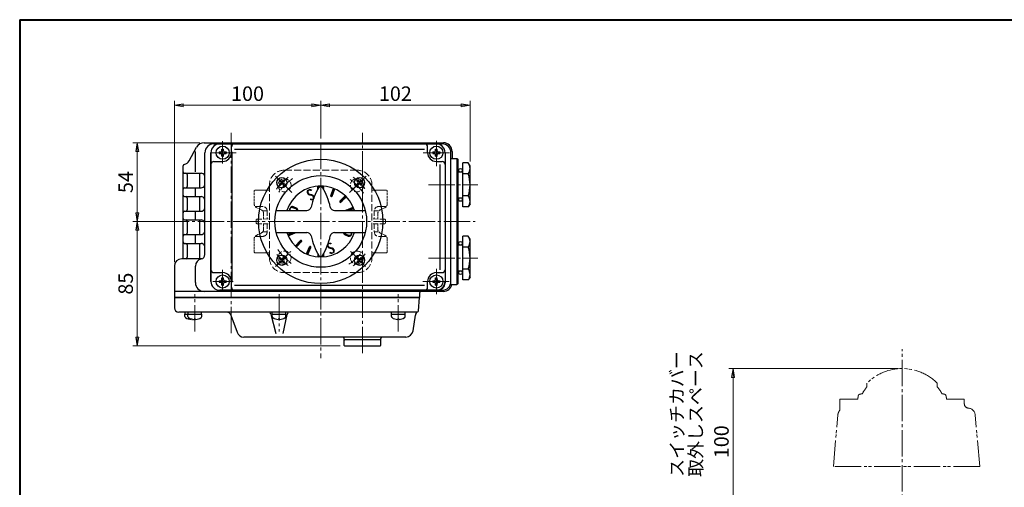
# Model space of a CAD drawing. Extents: x 0 to 1140, y 0 to 811.
# Drawn here: x 0 to 673, y 492 to 811 of the extents above; entities that cross this region are included whole.
import ezdxf
from ezdxf.enums import TextEntityAlignment as Align

# ---------------------------------------------------------------- set-up
doc = ezdxf.new("R2010")
doc.units = 0
doc.header["$LTSCALE"] = 2
doc.header["$MEASUREMENT"] = 0
for name, pattern in [('CENTER', [12, 9, -1, 1, -1]), ('HIDDEN', [3.2, 2.4, -0.8]), ('PHANTOM', [13.5, 9, -1, 1, -0.5, 1, -1])]:
    doc.linetypes.add(name, pattern=pattern)
doc.layers.get('0').update_dxf_attribs({"linetype": 'CONTINUOUS'})
doc.layers.add('1', color=2, linetype='CONTINUOUS')
doc.layers.add('2', color=3, linetype='CONTINUOUS')
for name, color, linetype, lineweight in [('FLAME', 3, 'CONTINUOUS', 40), ('scale', 6, 'CONTINUOUS', 13), ('TEXT', 7, 'CONTINUOUS', 18), ('本体', 4, 'CONTINUOUS', 30)]:
    doc.layers.add(name, color=color, linetype=linetype, lineweight=lineweight)
doc.styles.get("Standard").update_dxf_attribs({"font": 'simplex.shx', "bigfont": 'BIGFONT.shx'})
doc.dimstyles.get("Standard").update_dxf_attribs({"dimscale": 3, "dimtxt": 3.3, "dimasz": 2, "dimexe": 1, "dimexo": 1, "dimgap": 1, "dimtad": 1, "dimdsep": 46, "dimtxsty": 'STANDARD', "dimblk": 'CLOSED', "dimcen": 0.09, "dimclrd": 256, "dimclre": 256, "dimclrt": 2, "dimadec": 0, "dimazin": 2, "dimtfac": 1, "dimtmove": 0, "dimatfit": 3, "dimldrblk": 'CLOSED', "dimfxl": 1, "dimtolj": 1, "dimtzin": 0, "dimlwd": -1, "dimlwe": -1, "dimarcsym": 0})

# ---------------------------------------------------------------- blocks, each defined once
blk = doc.blocks.new('_Closed')
at = {"color": 0, "linetype": 'ByBlock', "lineweight": -2}
for p, q in [((-1, 0.17), (0, 0)), ((-1, 0.17), (-1, -0.17)), ((0, 0), (-1, -0.17)), ((0, 0), (-1, 0))]:
    blk.add_line(p, q, dxfattribs=at)
blk = doc.blocks.new('*D32')
at = {"layer": 'scale'}
for p, q in [((599.91, 573), (484.41, 573)), ((487.41, 567), (487.41, 479)), ((599.91, 473), (484.41, 473))]:
    blk.add_line(p, q, dxfattribs=at)
at = {"layer": 'scale', "xscale": 6, "yscale": 6, "zscale": 6}
for p, rotation in [((487.41, 573), 90), ((487.41, 473), 270)]:
    blk.add_blockref('_Closed', p, dxfattribs=dict(at, rotation=rotation))
at = {"layer": 'scale', "color": 2, "insert": (479.46, 523), "char_height": 9.9, "attachment_point": 5, "rotation": 90}
blk.add_mtext('\\A1;100', dxfattribs=at)
blk = doc.blocks.new('*D39')
at = {"layer": 'scale'}
for p, q in [((205.68, 730.38), (205.68, 755.98)), ((307.68, 714.58), (307.68, 755.98)), ((301.68, 752.98), (211.68, 752.98))]:
    blk.add_line(p, q, dxfattribs=at)
at = {"layer": 'scale', "xscale": 6, "yscale": 6, "zscale": 6, "rotation": 180}
blk.add_blockref('_Closed', (205.68, 752.98), dxfattribs=at)
at = {"layer": 'scale', "xscale": 6, "yscale": 6, "zscale": 6}
blk.add_blockref('_Closed', (307.68, 752.98), dxfattribs=at)
at = {"layer": 'scale', "color": 2, "insert": (256.68, 760.93), "char_height": 9.9, "attachment_point": 5}
blk.add_mtext('\\A1;102', dxfattribs=at)
blk = doc.blocks.new('*D40')
at = {"layer": 'scale'}
for p, q in [((105.68, 646.08), (105.68, 755.98)), ((205.68, 730.38), (205.68, 755.98)), ((199.68, 752.98), (111.68, 752.98))]:
    blk.add_line(p, q, dxfattribs=at)
at = {"layer": 'scale', "xscale": 6, "yscale": 6, "zscale": 6, "rotation": 180}
blk.add_blockref('_Closed', (105.68, 752.98), dxfattribs=at)
at = {"layer": 'scale', "xscale": 6, "yscale": 6, "zscale": 6}
blk.add_blockref('_Closed', (205.68, 752.98), dxfattribs=at)
at = {"layer": 'scale', "color": 2, "insert": (155.68, 760.93), "char_height": 9.9, "attachment_point": 5}
blk.add_mtext('\\A1;100', dxfattribs=at)
blk = doc.blocks.new('*D41')
at = {"layer": 'scale'}
for p, q in [((123.03, 727.38), (77.36, 727.38)), ((80.36, 721.38), (80.36, 679.58)), ((108.68, 673.58), (77.36, 673.58))]:
    blk.add_line(p, q, dxfattribs=at)
at = {"layer": 'scale', "xscale": 6, "yscale": 6, "zscale": 6}
for p, rotation in [((80.36, 727.38), 90), ((80.36, 673.58), 270)]:
    blk.add_blockref('_Closed', p, dxfattribs=dict(at, rotation=rotation))
at = {"layer": 'scale', "color": 2, "insert": (72.41, 700.48), "char_height": 9.9, "attachment_point": 5, "rotation": 90}
blk.add_mtext('\\A1;54', dxfattribs=at)
blk = doc.blocks.new('*D42')
at = {"layer": 'scale'}
for p, q in [((111.95, 673.58), (77.36, 673.58)), ((80.36, 667.58), (80.36, 594.58)), ((218.98, 588.58), (77.36, 588.58))]:
    blk.add_line(p, q, dxfattribs=at)
at = {"layer": 'scale', "xscale": 6, "yscale": 6, "zscale": 6}
for p, rotation in [((80.36, 673.58), 90), ((80.36, 588.58), 270)]:
    blk.add_blockref('_Closed', p, dxfattribs=dict(at, rotation=rotation))
at = {"layer": 'scale', "color": 2, "insert": (72.41, 631.08), "char_height": 9.9, "attachment_point": 5, "rotation": 90}
blk.add_mtext('\\A1;85', dxfattribs=at)

msp = doc.modelspace()

# ---------------------------------------------------------------- linework, layer by layer
at = {"layer": '1', "color": 2, "linetype": 'CENTER', "lineweight": 13}
msp.add_line((602.915, 297.001), (602.915, 586.222), dxfattribs=at)
at = {"layer": '2', "color": 2, "linetype": 'CENTER', "lineweight": 13}
for p, q in [((144.429, 597.131), (144.429, 734.149)), ((234.179, 583.612), (234.179, 734.149)), ((138.679, 713.142), (138.679, 728.486)), ((205.679, 727.384), (205.679, 580.065)), ((284.679, 711.381), (284.679, 728.603)), ((131.205, 720.581), (147.855, 720.581)), ((275.573, 720.581), (294.009, 720.581)), ((174.786, 704.475), (183.136, 696.124)), ((228.07, 695.972), (236.616, 704.519)), ((279.247, 698.581), (313.104, 698.581)), ((97.774, 673.581), (311.185, 673.581)), ((174.84, 642.742), (182.89, 650.793)), ((228.251, 651.009), (236.382, 642.878)), ((279.247, 648.581), (313.104, 648.581)), ((138.679, 625.487), (138.679, 640.505)), ((284.679, 623.813), (284.679, 641.278)), ((132.022, 632.581), (145.896, 632.581)), ((275.331, 632.581), (293.523, 632.581)), ((119.679, 598.352), (119.679, 623.895)), ((177.179, 623.895), (177.179, 598.352)), ((258.679, 598.352), (258.679, 623.895))]:
    msp.add_line(p, q, dxfattribs=at)
at = {"layer": '2'}
for p, q in [((126.028, 727.384), (289.482, 727.384)), ((132.561, 726.581), (288.679, 726.581)), ((136.679, 726.581), (284.679, 726.581)), ((136.679, 726.581), (284.679, 726.581)), ((115.704, 715.024), (120.765, 724.266)), ((126.561, 650.946), (126.561, 720.581)), ((130.679, 632.581), (130.679, 720.581)), ((130.679, 720.581), (130.679, 632.581)), ((130.679, 632.581), (130.679, 720.581)), ((136.229, 721.081), (136.229, 720.081)), ((136.229, 721.081), (137.379, 721.081)), ((136.229, 720.081), (137.379, 720.081)), ((138.179, 723.031), (139.179, 723.031)), ((138.179, 721.881), (138.179, 723.031)), ((139.179, 721.881), (139.179, 723.031)), ((139.979, 721.081), (141.129, 721.081)), ((139.979, 720.081), (141.129, 720.081)), ((141.129, 721.081), (141.129, 720.081)), ((144.679, 720.581), (144.679, 724.581)), ((145.238, 632.081), (145.238, 721.081)), ((146.679, 723.081), (276.679, 723.081)), ((278.679, 720.581), (278.679, 724.581)), ((282.229, 721.081), (282.229, 720.081)), ((282.229, 721.081), (283.379, 721.081)), ((282.229, 720.081), (283.379, 720.081)), ((284.179, 723.031), (285.179, 723.031)), ((284.179, 721.881), (284.179, 723.031)), ((285.179, 721.881), (285.179, 723.031)), ((285.979, 721.081), (287.129, 721.081)), ((285.979, 720.081), (287.129, 720.081)), ((287.129, 721.081), (287.129, 720.081)), ((290.679, 720.581), (290.679, 632.581)), ((290.679, 720.581), (290.679, 631.581)), ((290.679, 720.581), (290.679, 632.581)), ((294.679, 632.581), (294.679, 720.581)), ((295.482, 721.384), (295.482, 716.581)), ((132.679, 714.581), (138.679, 714.581)), ((138.179, 718.131), (138.179, 719.281)), ((138.179, 718.131), (139.179, 718.131)), ((139.179, 718.131), (139.179, 719.281)), ((284.179, 718.131), (284.179, 719.281)), ((284.179, 718.131), (285.179, 718.131)), ((284.679, 714.581), (288.679, 714.581)), ((285.179, 718.131), (285.179, 719.281)), ((294.679, 716.581), (298.679, 716.581)), ((298.679, 716.581), (299.679, 715.581)), ((298.679, 716.581), (298.679, 630.581)), ((299.679, 631.581), (299.679, 715.581)), ((302.679, 683.57), (302.679, 713.593)), ((306.518, 713.593), (302.679, 713.593)), ((307.679, 711.581), (306.518, 713.593)), ((111.679, 648.081), (111.679, 711.581)), ((111.679, 706.581), (123.879, 706.581)), ((287.18, 640.581), (287.18, 712.581)), ((299.679, 707.581), (302.679, 707.581)), ((299.807, 708.781), (299.779, 708.581)), ((299.779, 708.581), (299.807, 708.381)), ((299.896, 708.981), (299.807, 708.781)), ((299.807, 708.381), (299.896, 708.181)), ((300.059, 709.181), (299.896, 708.981)), ((299.896, 708.181), (300.059, 707.981)), ((300.339, 709.381), (300.059, 709.181)), ((300.059, 707.981), (300.339, 707.781)), ((301.179, 709.581), (300.339, 709.381)), ((300.339, 707.781), (301.179, 707.581)), ((302.019, 709.381), (301.179, 709.581)), ((301.179, 707.581), (302.019, 707.781)), ((302.299, 709.181), (302.019, 709.381)), ((302.019, 707.781), (302.299, 707.981)), ((302.462, 708.981), (302.299, 709.181)), ((302.299, 707.981), (302.462, 708.181)), ((302.551, 708.781), (302.462, 708.981)), ((302.462, 708.181), (302.551, 708.381)), ((302.579, 708.581), (302.551, 708.781)), ((302.551, 708.381), (302.579, 708.581)), ((307.679, 685.581), (307.679, 711.581)), ((114.429, 705.581), (114.429, 697.581)), ((178.031, 701.936), (177.324, 701.229)), ((177.324, 701.229), (177.89, 700.664)), ((178.031, 701.936), (178.597, 701.371)), ((179.728, 701.371), (180.294, 701.936)), ((180.294, 701.936), (181.001, 701.229)), ((180.435, 700.664), (181.001, 701.229)), ((231.064, 701.936), (230.357, 701.229)), ((230.357, 701.229), (230.923, 700.664)), ((231.064, 701.936), (231.63, 701.371)), ((232.761, 701.371), (233.327, 701.936)), ((233.327, 701.936), (234.034, 701.229)), ((233.468, 700.664), (234.034, 701.229)), ((306.518, 706.087), (302.679, 706.087)), ((112.679, 696.581), (123.879, 696.581)), ((177.324, 698.967), (177.89, 699.532)), ((177.324, 698.967), (178.031, 698.26)), ((178.031, 698.26), (178.597, 698.825)), ((179.728, 698.825), (180.294, 698.26)), ((181.001, 698.967), (180.294, 698.26)), ((180.435, 699.532), (181.001, 698.967)), ((203.679, 695.604), (203.679, 697.748)), ((207.679, 695.604), (207.679, 697.748)), ((212.496, 691.345), (214.495, 696.171)), ((213.42, 690.963), (215.419, 695.788)), ((230.357, 698.967), (230.923, 699.532)), ((230.357, 698.967), (231.064, 698.26)), ((231.064, 698.26), (231.63, 698.825)), ((232.761, 698.825), (233.327, 698.26)), ((234.034, 698.967), (233.327, 698.26)), ((233.468, 699.532), (234.034, 698.967)), ((112.679, 690.581), (123.879, 690.581)), ((114.429, 689.581), (114.429, 681.581)), ((218.775, 687.384), (222.468, 691.078)), ((219.482, 686.677), (223.175, 690.371)), ((302.679, 689.581), (299.679, 689.581)), ((299.807, 688.781), (299.779, 688.581)), ((299.779, 688.581), (299.807, 688.381)), ((299.896, 688.981), (299.807, 688.781)), ((299.807, 688.381), (299.896, 688.181)), ((300.059, 689.181), (299.896, 688.981)), ((299.896, 688.181), (300.059, 687.981)), ((300.339, 689.381), (300.059, 689.181)), ((300.059, 687.981), (300.339, 687.781)), ((301.179, 689.581), (300.339, 689.381)), ((300.339, 687.781), (301.179, 687.581)), ((302.019, 689.381), (301.179, 689.581)), ((301.179, 687.581), (302.019, 687.781)), ((302.299, 689.181), (302.019, 689.381)), ((302.019, 687.781), (302.299, 687.981)), ((302.462, 688.981), (302.299, 689.181)), ((302.299, 687.981), (302.462, 688.181)), ((302.551, 688.781), (302.462, 688.981)), ((302.462, 688.181), (302.551, 688.381)), ((302.579, 688.581), (302.551, 688.781)), ((302.551, 688.381), (302.579, 688.581)), ((306.518, 691.076), (302.679, 691.076)), ((112.679, 680.581), (123.879, 680.581)), ((175.257, 681.081), (196.194, 681.081)), ((188.726, 682.141), (186.689, 682.943)), ((188.878, 682.435), (186.856, 683.273)), ((189.035, 682.727), (187.028, 683.6)), ((215.164, 681.081), (236.101, 681.081)), ((223.06, 681.322), (227.886, 683.321)), ((225.092, 681.081), (228.269, 682.397)), ((306.518, 683.57), (302.679, 683.57)), ((307.679, 685.581), (306.518, 683.57)), ((112.679, 674.581), (123.879, 674.581)), ((114.429, 673.581), (114.429, 665.581)), ((175.257, 666.081), (196.194, 666.081)), ((183.09, 664.766), (186.266, 666.081)), ((215.164, 666.081), (236.101, 666.081)), ((112.679, 664.581), (123.879, 664.581)), ((183.472, 663.842), (188.298, 665.841)), ((188.183, 656.792), (191.876, 660.486)), ((188.89, 656.085), (192.583, 659.779)), ((222.323, 664.436), (224.331, 663.563)), ((222.48, 664.728), (224.503, 663.89)), ((222.632, 665.022), (224.669, 664.22)), ((300.339, 659.381), (300.059, 659.181)), ((301.179, 659.581), (300.339, 659.381)), ((302.019, 659.381), (301.179, 659.581)), ((302.299, 659.181), (302.019, 659.381)), ((302.679, 633.57), (302.679, 663.593)), ((306.518, 663.593), (302.679, 663.593)), ((307.679, 661.581), (306.518, 663.593)), ((307.679, 635.581), (307.679, 661.581)), ((112.679, 658.581), (123.879, 658.581)), ((114.429, 657.581), (114.429, 649.081)), ((195.94, 651.375), (197.938, 656.2)), ((196.863, 650.992), (198.862, 655.818)), ((299.679, 657.581), (302.679, 657.581)), ((299.807, 658.781), (299.779, 658.581)), ((299.779, 658.581), (299.807, 658.381)), ((299.896, 658.981), (299.807, 658.781)), ((299.807, 658.381), (299.896, 658.181)), ((300.059, 659.181), (299.896, 658.981)), ((299.896, 658.181), (300.059, 657.981)), ((300.059, 657.981), (300.339, 657.781)), ((300.339, 657.781), (301.179, 657.581)), ((301.179, 657.581), (302.019, 657.781)), ((302.019, 657.781), (302.299, 657.981)), ((302.462, 658.981), (302.299, 659.181)), ((302.299, 657.981), (302.462, 658.181)), ((302.551, 658.781), (302.462, 658.981)), ((302.462, 658.181), (302.551, 658.381)), ((302.579, 658.581), (302.551, 658.781)), ((302.551, 658.381), (302.579, 658.581)), ((306.518, 656.087), (302.679, 656.087)), ((124.453, 648.081), (110.679, 648.081)), ((178.031, 648.903), (177.324, 648.196)), ((177.324, 648.196), (177.89, 647.631)), ((177.324, 645.934), (177.89, 646.499)), ((177.324, 645.934), (178.031, 645.227)), ((178.031, 648.903), (178.597, 648.338)), ((179.728, 648.338), (180.294, 648.903)), ((180.294, 648.903), (181.001, 648.196)), ((181.001, 645.934), (180.294, 645.227)), ((180.435, 647.631), (181.001, 648.196)), ((180.435, 646.499), (181.001, 645.934)), ((203.679, 651.559), (203.679, 649.415)), ((207.679, 651.559), (207.679, 649.415)), ((231.064, 648.903), (230.357, 648.196)), ((230.357, 648.196), (230.923, 647.631)), ((230.357, 645.934), (230.923, 646.499)), ((230.357, 645.934), (231.064, 645.227)), ((231.064, 648.903), (231.63, 648.338)), ((232.761, 648.338), (233.327, 648.903)), ((233.327, 648.903), (234.034, 648.196)), ((234.034, 645.934), (233.327, 645.227)), ((233.468, 647.631), (234.034, 648.196)), ((233.468, 646.499), (234.034, 645.934)), ((105.679, 643.081), (105.679, 621.581)), ((120.028, 631.778), (120.028, 643.081)), ((178.031, 645.227), (178.597, 645.792)), ((179.728, 645.792), (180.294, 645.227)), ((231.064, 645.227), (231.63, 645.792)), ((232.761, 645.792), (233.327, 645.227)), ((302.679, 639.581), (299.679, 639.581)), ((300.059, 639.181), (299.896, 638.981)), ((300.339, 639.381), (300.059, 639.181)), ((301.179, 639.581), (300.339, 639.381)), ((302.019, 639.381), (301.179, 639.581)), ((302.299, 639.181), (302.019, 639.381)), ((302.462, 638.981), (302.299, 639.181)), ((306.518, 641.076), (302.679, 641.076)), ((130.679, 632.581), (130.679, 635.581)), ((132.679, 638.581), (138.679, 638.581)), ((136.229, 633.081), (136.229, 632.081)), ((136.229, 633.081), (137.379, 633.081)), ((138.179, 635.031), (139.179, 635.031)), ((138.179, 633.881), (138.179, 635.031)), ((139.179, 633.881), (139.179, 635.031)), ((139.979, 633.081), (141.129, 633.081)), ((141.129, 633.081), (141.129, 632.081)), ((144.679, 628.581), (144.679, 632.581)), ((278.679, 628.581), (278.679, 632.581)), ((282.229, 633.081), (282.229, 632.081)), ((282.229, 633.081), (283.379, 633.081)), ((284.179, 635.031), (285.179, 635.031)), ((284.179, 633.881), (284.179, 635.031)), ((284.679, 638.581), (288.679, 638.581)), ((285.179, 633.881), (285.179, 635.031)), ((285.979, 633.081), (287.129, 633.081)), ((287.129, 633.081), (287.129, 632.081)), ((299.807, 638.781), (299.779, 638.581)), ((299.779, 638.581), (299.807, 638.381)), ((299.896, 638.981), (299.807, 638.781)), ((299.807, 638.381), (299.896, 638.181)), ((299.896, 638.181), (300.059, 637.981)), ((300.059, 637.981), (300.339, 637.781)), ((300.339, 637.781), (301.179, 637.581)), ((301.179, 637.581), (302.019, 637.781)), ((302.019, 637.781), (302.299, 637.981)), ((302.299, 637.981), (302.462, 638.181)), ((302.551, 638.781), (302.462, 638.981)), ((302.462, 638.181), (302.551, 638.381)), ((302.579, 638.581), (302.551, 638.781)), ((302.551, 638.381), (302.579, 638.581)), ((306.518, 633.57), (302.679, 633.57)), ((307.679, 635.581), (306.518, 633.57)), ((289.482, 625.778), (105.679, 625.778)), ((136.229, 632.081), (137.379, 632.081)), ((136.679, 626.581), (284.679, 626.581)), ((288.679, 626.581), (136.679, 626.581)), ((136.679, 626.581), (284.679, 626.581)), ((138.179, 630.131), (138.179, 631.281)), ((138.179, 630.131), (139.179, 630.131)), ((139.179, 630.131), (139.179, 631.281)), ((139.979, 632.081), (141.129, 632.081)), ((146.679, 630.081), (276.679, 630.081)), ((282.229, 632.081), (283.379, 632.081)), ((284.179, 630.131), (284.179, 631.281)), ((284.179, 630.131), (285.179, 630.131)), ((285.179, 630.131), (285.179, 631.281)), ((285.979, 632.081), (287.129, 632.081)), ((294.336, 630.581), (298.679, 630.581)), ((299.679, 631.581), (298.679, 630.581)), ((105.679, 621.581), (273.179, 621.581)), ((273.179, 621.581), (105.679, 621.581)), ((105.679, 621.581), (273.179, 621.581)), ((105.679, 621.581), (105.679, 614.581)), ((272.384, 612.494), (273.179, 621.581)), ((273.179, 624.581), (273.179, 621.581)), ((271.665, 611.581), (108.679, 611.581)), ((112.929, 610.281), (115.079, 610.281)), ((112.929, 608.671), (112.929, 610.281)), ((113.079, 610.281), (113.079, 611.581)), ((114.929, 610.281), (124.429, 610.281)), ((114.929, 608.671), (114.929, 610.281)), ((115.079, 610.281), (115.079, 611.581)), ((117.179, 606.597), (117.179, 606.781)), ((117.901, 606.781), (117.179, 606.781)), ((118.179, 606.597), (118.179, 606.723)), ((119.179, 606.597), (119.179, 606.781)), ((120.179, 606.781), (119.179, 606.781)), ((120.179, 606.597), (120.179, 606.781)), ((124.279, 610.281), (124.279, 611.581)), ((124.429, 608.671), (124.429, 610.281)), ((144.211, 609.607), (148.482, 597.872)), ((172.429, 610.281), (181.929, 610.281)), ((172.429, 608.671), (172.429, 610.281)), ((172.579, 610.281), (172.579, 611.581)), ((176.679, 606.597), (176.679, 606.781)), ((177.679, 606.781), (176.679, 606.781)), ((177.679, 606.597), (177.679, 606.781)), ((181.779, 610.281), (181.779, 611.581)), ((181.929, 608.671), (181.929, 610.281)), ((253.929, 610.281), (263.429, 610.281)), ((253.929, 608.671), (253.929, 610.281)), ((254.079, 610.281), (254.079, 611.581)), ((258.179, 606.597), (258.179, 606.781)), ((259.179, 606.781), (258.179, 606.781)), ((259.179, 606.597), (259.179, 606.781)), ((263.279, 610.281), (263.279, 611.581)), ((263.429, 608.671), (263.429, 610.281)), ((268.801, 598.863), (270.348, 609.509)), ((263.853, 594.581), (153.18, 594.581)), ((221.679, 593.081), (221.679, 593.581)), ((246.679, 592.581), (221.679, 592.581)), ((221.679, 588.881), (221.679, 592.581)), ((246.179, 592.581), (222.179, 592.581)), ((246.679, 593.081), (246.679, 593.581)), ((246.679, 588.881), (246.679, 592.581)), ((221.979, 588.581), (221.679, 588.881)), ((221.979, 588.581), (246.379, 588.581)), ((246.379, 588.581), (246.679, 588.881))]:
    msp.add_line(p, q, dxfattribs=at)
at = {"layer": '2', "color": 2}
for p, q in [((120.028, 707.581), (120.028, 721.384)), ((122.998, 696.581), (122.998, 706.581)), ((120.028, 690.581), (120.028, 696.581)), ((204.818, 697.815), (203.679, 696.676)), ((204.224, 697.787), (203.679, 697.241)), ((204.35, 696.781), (203.679, 696.11)), ((205.398, 697.829), (204.975, 697.406)), ((205.963, 697.829), (205.716, 697.581)), ((206.516, 697.816), (206.192, 697.491)), ((207.057, 697.791), (206.561, 697.295)), ((207.587, 697.755), (206.85, 697.019)), ((207.679, 697.282), (207.071, 696.674)), ((207.679, 696.716), (207.279, 696.316)), ((207.679, 696.15), (207.484, 695.955)), ((213.237, 693.134), (214.11, 692.63)), ((213.391, 693.507), (214.265, 693.003)), ((213.546, 693.88), (214.419, 693.375)), ((213.7, 694.252), (214.574, 693.748)), ((213.855, 694.625), (214.728, 694.121)), ((214.009, 694.998), (214.882, 694.494)), ((214.163, 695.371), (215.037, 694.866)), ((214.318, 695.743), (215.191, 695.239)), ((214.472, 696.116), (215.346, 695.612)), ((122.998, 680.581), (122.998, 690.581)), ((212.471, 691.267), (213.299, 690.789)), ((212.619, 691.643), (213.493, 691.139)), ((212.774, 692.016), (213.647, 691.512)), ((212.928, 692.389), (213.802, 691.884)), ((213.083, 692.762), (213.956, 692.257)), ((218.673, 686.824), (219.177, 686.533)), ((218.692, 687.275), (219.572, 686.767)), ((218.968, 687.578), (219.865, 687.06)), ((219.261, 687.87), (220.157, 687.353)), ((219.554, 688.163), (220.45, 687.646)), ((219.847, 688.456), (220.743, 687.938)), ((220.139, 688.749), (221.036, 688.231)), ((220.432, 689.042), (221.329, 688.524)), ((220.725, 689.334), (221.622, 688.817)), ((221.018, 689.627), (221.914, 689.11)), ((221.311, 689.92), (222.207, 689.402)), ((221.603, 690.213), (222.5, 689.695)), ((221.896, 690.506), (222.793, 689.988)), ((222.189, 690.799), (223.086, 690.281)), ((120.028, 674.581), (120.028, 680.581)), ((222.861, 681.173), (223.02, 681.081)), ((223.26, 681.405), (223.82, 681.081)), ((223.726, 681.598), (224.62, 681.081)), ((224.191, 681.791), (225.283, 681.16)), ((224.657, 681.984), (225.749, 681.353)), ((225.123, 682.177), (226.215, 681.546)), ((225.589, 682.37), (226.68, 681.739)), ((226.055, 682.562), (227.146, 681.932)), ((226.52, 682.755), (227.612, 682.125)), ((226.986, 682.948), (228.078, 682.318)), ((228.127, 682.752), (227.452, 683.141)), ((122.998, 664.581), (122.998, 674.581)), ((186.191, 666.05), (187.283, 665.42)), ((186.937, 666.081), (187.748, 665.613)), ((187.737, 666.081), (188.214, 665.806)), ((188.537, 666.081), (188.551, 666.074)), ((120.028, 658.581), (120.028, 664.581)), ((183.171, 664.561), (184.022, 664.07)), ((183.396, 664.893), (184.488, 664.263)), ((183.424, 663.953), (183.556, 663.877)), ((183.862, 665.086), (184.954, 664.455)), ((184.328, 665.279), (185.419, 664.648)), ((184.794, 665.472), (185.885, 664.841)), ((185.259, 665.665), (186.351, 665.034)), ((185.725, 665.857), (186.817, 665.227)), ((190.718, 659.328), (191.615, 658.81)), ((191.011, 659.621), (191.908, 659.103)), ((191.304, 659.914), (192.201, 659.396)), ((191.597, 660.206), (192.494, 659.689)), ((191.89, 660.499), (192.717, 660.021)), ((122.998, 648.081), (122.998, 658.581)), ((188.376, 656.985), (189.273, 656.468)), ((188.538, 656.43), (188.98, 656.175)), ((188.669, 657.278), (189.565, 656.761)), ((188.962, 657.571), (189.858, 657.053)), ((189.254, 657.864), (190.151, 657.346)), ((189.547, 658.157), (190.444, 657.639)), ((189.84, 658.45), (190.737, 657.932)), ((190.133, 658.742), (191.029, 658.225)), ((190.426, 659.035), (191.322, 658.518)), ((196.526, 652.791), (197.4, 652.287)), ((196.681, 653.164), (197.554, 652.659)), ((196.835, 653.536), (197.708, 653.032)), ((196.989, 653.909), (197.863, 653.405)), ((197.144, 654.282), (198.017, 653.778)), ((197.298, 654.655), (198.172, 654.15)), ((197.453, 655.027), (198.326, 654.523)), ((197.607, 655.4), (198.48, 654.896)), ((197.761, 655.773), (198.635, 655.269)), ((197.916, 656.146), (198.789, 655.641)), ((198.177, 656.457), (198.899, 656.04)), ((196.063, 651.673), (196.937, 651.168)), ((196.217, 652.045), (197.091, 651.541)), ((196.372, 652.418), (197.245, 651.914)), ((203.86, 651.234), (203.679, 651.053)), ((204.065, 650.873), (203.679, 650.487)), ((204.272, 650.515), (203.679, 649.922)), ((203.734, 649.411), (204.49, 650.167)), ((204.263, 649.374), (204.774, 649.885)), ((204.803, 649.349), (205.137, 649.683)), ((205.355, 649.335), (205.604, 649.583)), ((206.304, 649.718), (205.92, 649.334)), ((206.498, 649.347), (207.679, 650.527)), ((207.679, 651.093), (207.065, 650.479)), ((207.091, 649.374), (207.679, 649.962)), ((171.578, 610.101), (175.073, 597.101)), ((179.943, 597.013), (182.815, 610.013))]:
    msp.add_line(p, q, dxfattribs=at)
at = {"layer": '2', "linetype": 'PHANTOM', "lineweight": 18}
for p, q in [((578.915, 563.084), (578.915, 560.622)), ((626.915, 563.084), (626.915, 560.622)), ((560.415, 552.201), (560.415, 545.549)), ((560.415, 552.201), (572.598, 552.201)), ((572.898, 553.201), (572.598, 553.201)), ((572.598, 553.201), (572.598, 552.201)), ((572.898, 554.18), (572.898, 553.201)), ((632.931, 554.18), (632.931, 553.201)), ((633.231, 553.201), (632.931, 553.201)), ((633.231, 553.201), (633.231, 552.201)), ((633.231, 552.201), (645.415, 552.201)), ((645.415, 552.201), (645.415, 548.98)), ((555.915, 506.001), (559.015, 541.437)), ((655.915, 506.001), (652.815, 541.437)), ((655.915, 506.001), (555.915, 506.001))]:
    msp.add_line(p, q, dxfattribs=at)
at = {"layer": '2'}
for centre, radius in [((138.679, 720.581), 4.5), ((284.679, 720.581), 4.5), ((205.679, 673.581), 42.5), ((205.679, 673.581), 31.333), ((179.163, 700.098), 3.5), ((232.196, 700.098), 3.5), ((179.163, 647.065), 3.5), ((232.196, 647.065), 3.5), ((138.679, 632.581), 4.5), ((284.679, 632.581), 4.5)]:
    msp.add_circle(centre, radius, dxfattribs=at)
for centre, radius, start, end in [((126.028, 721.384), 6, 90, 151.295513), ((132.561, 720.581), 6, 90, 180), ((136.679, 720.581), 6, 90, 180), ((136.679, 720.581), 6, 90, 180), ((136.679, 720.581), 6, 90, 180), ((146.679, 724.581), 2, 90, 180), ((276.679, 724.581), 2, 0, 90), ((284.679, 720.581), 6, 0, 90), ((284.679, 720.581), 6, 0, 90), ((284.679, 720.581), 6, 0, 90), ((288.679, 720.581), 6, 0, 90), ((289.482, 721.384), 6, 0, 90), ((137.379, 721.881), 0.8, 270, 0), ((137.379, 719.281), 0.8, 0, 90), ((138.679, 720.581), 6, 270, 0), ((139.979, 721.881), 0.8, 180, 270), ((139.979, 719.281), 0.8, 90, 180), ((284.679, 720.581), 6, 180, 270), ((283.379, 721.881), 0.8, 270, 0), ((283.379, 719.281), 0.8, 0, 90), ((285.979, 721.881), 0.8, 180, 270), ((285.979, 719.281), 0.8, 90, 180), ((111.319, 717.425), 5, 283.105828, 331.295513), ((132.679, 712.581), 2, 90, 180), ((288.679, 712.581), 2, 0, 90), ((301.034, 709.84), 6.645, 325.615736, 34.384264), ((112.679, 711.581), 1, 103.105828, 180), ((112.679, 707.581), 1, 180, 270), ((113.429, 705.581), 1, 0, 90), ((123.879, 703.581), 3, 26.61973, 90), ((177.324, 700.098), 0.8, 315, 45), ((179.163, 701.936), 0.8, 225, 315), ((181.001, 700.098), 0.8, 135, 225), ((230.357, 700.098), 0.8, 315, 45), ((232.196, 701.936), 0.8, 225, 315), ((234.034, 700.098), 0.8, 135, 225), ((282.84, 698.581), 24.839, 342.412046, 17.587954), ((112.679, 695.581), 1, 90, 180), ((113.429, 697.581), 1, 270, 0), ((123.879, 699.581), 3, 270, 333.38027), ((179.163, 698.26), 0.8, 45, 135), ((205.679, 673.581), 24.249, 18.016736, 161.983264), ((243.104, 673.908), 45, 149.354312, 167.763897), ((205.679, 696.081), 1.5, 30.645688, 149.354312), ((168.255, 673.908), 45, 12.236103, 30.645688), ((232.196, 698.26), 0.8, 45, 135), ((112.679, 691.581), 1, 180, 270), ((113.429, 689.581), 1, 0, 90), ((123.879, 687.581), 3, 26.61973, 90), ((212.958, 691.154), 0.5, 157.5, 337.5), ((219.128, 687.031), 0.5, 135, 315), ((301.034, 687.323), 6.645, 325.615736, 34.384264), ((112.679, 679.581), 1, 90, 180), ((113.429, 681.581), 1, 270, 0), ((123.879, 683.581), 3, 270, 333.38027), ((186.048, 681.314), 1.75, 68.5, 187.647286), ((186.186, 681.656), 1.75, 67.5, 199.157293), ((186.33, 681.995), 1.75, 66.5, 211.45613), ((188.084, 680.512), 1.75, 18.98101, 68.5), ((188.208, 680.818), 1.75, 8.650293, 67.5), ((188.337, 681.122), 1.75, 358.671261, 66.5), ((196.194, 684.081), 3, 270, 347.763897), ((215.164, 684.081), 3, 192.236103, 270), ((223.252, 680.86), 0.5, 112.5, 153.734975), ((112.679, 675.581), 1, 180, 270), ((113.429, 673.581), 1, 0, 90), ((123.879, 671.581), 3, 26.61973, 90), ((123.879, 667.581), 3, 270, 333.38027), ((205.679, 673.581), 24.249, 198.016736, 341.983264), ((188.107, 666.303), 0.5, 292.5, 333.734975), ((196.194, 663.081), 3, 12.236103, 90), ((215.164, 663.081), 3, 90, 167.763897), ((223.021, 666.041), 1.75, 178.671261, 246.5), ((223.15, 666.345), 1.75, 188.650293, 247.5), ((223.274, 666.651), 1.75, 198.98101, 248.5), ((225.028, 665.168), 1.75, 246.5, 31.45613), ((225.172, 665.507), 1.75, 247.5, 19.157293), ((225.31, 665.849), 1.75, 248.5, 7.647286), ((112.679, 663.581), 1, 90, 180), ((112.679, 659.581), 1, 180, 270), ((113.429, 665.581), 1, 270, 0), ((192.23, 660.132), 0.5, 315, 135), ((243.104, 673.255), 45, 192.236103, 210.645688), ((168.255, 673.255), 45, 329.354312, 347.763897), ((301.034, 659.84), 6.645, 325.615736, 34.384264), ((113.429, 657.581), 1, 0, 90), ((123.879, 655.581), 3, 26.61973, 90), ((198.4, 656.009), 0.5, 337.5, 157.5), ((282.84, 648.581), 24.839, 342.412046, 17.587954), ((110.679, 643.081), 5, 90, 180), ((113.429, 649.081), 1, 270, 0), ((125.028, 643.081), 5, 100.564597, 180), ((123.561, 650.946), 3, 280.564597, 0), ((177.324, 647.065), 0.8, 315, 45), ((179.163, 648.903), 0.8, 225, 315), ((179.163, 645.227), 0.8, 45, 135), ((181.001, 647.065), 0.8, 135, 225), ((205.679, 651.081), 1.5, 210.645688, 329.354312), ((230.357, 647.065), 0.8, 315, 45), ((232.196, 648.903), 0.8, 225, 315), ((232.196, 645.227), 0.8, 45, 135), ((234.034, 647.065), 0.8, 135, 225), ((132.679, 640.581), 2, 180, 270), ((288.679, 640.581), 2, 270, 0), ((301.034, 637.323), 6.645, 325.615736, 34.384264), ((136.679, 632.581), 6, 180, 270), ((136.679, 632.581), 6, 180, 270), ((136.679, 632.581), 6, 180, 270), ((137.379, 633.881), 0.8, 270, 0), ((138.679, 632.581), 6, 0, 90), ((139.979, 633.881), 0.8, 180, 270), ((284.679, 632.581), 6, 90, 180), ((283.379, 633.881), 0.8, 270, 0), ((284.679, 632.581), 6, 270, 0), ((285.979, 633.881), 0.8, 180, 270), ((288.679, 632.581), 6, 270, 0), ((126.028, 631.778), 6, 180, 270), ((137.379, 631.281), 0.8, 0, 90), ((139.979, 631.281), 0.8, 90, 180), ((146.679, 628.581), 2, 180, 270), ((275.179, 624.581), 2, 143.237457, 180), ((276.679, 628.581), 2, 270, 0), ((283.379, 631.281), 0.8, 0, 90), ((285.979, 631.281), 0.8, 90, 180), ((285.679, 631.581), 5, 270, 0), ((289.482, 631.778), 6, 270, 348.492278), ((108.679, 614.581), 3, 180, 270), ((271.388, 612.581), 1, 298.830359, 355), ((113.929, 608.671), 1, 180, 237.607635), ((117.679, 614.581), 8, 237.607635, 266.416678), ((115.929, 608.671), 1, 180, 237.607635), ((119.679, 614.581), 8, 237.607635, 266.416678), ((117.679, 614.581), 8, 273.583322, 277.180756), ((119.679, 614.581), 8, 273.583322, 302.392365), ((123.429, 608.671), 1, 302.392365, 0), ((141.391, 608.581), 3, 19.99853, 90), ((173.429, 608.671), 1, 180, 237.607635), ((177.179, 614.581), 8, 237.607635, 266.416678), ((177.179, 614.581), 8, 273.583322, 302.392365), ((180.929, 608.671), 1, 302.392365, 0), ((254.929, 608.671), 1, 180, 237.607635), ((258.679, 614.581), 8, 237.607635, 266.416678), ((258.679, 614.581), 8, 273.583322, 302.392365), ((262.429, 608.671), 1, 302.392365, 0), ((273.317, 609.077), 3, 118.830359, 171.733109), ((263.853, 599.581), 5, 270, 351.733109), ((153.18, 599.581), 5, 199.99853, 270), ((220.679, 593.581), 1, 0, 90), ((222.179, 593.081), 0.5, 180, 270), ((246.179, 593.081), 0.5, 270, 0), ((247.679, 593.581), 1, 90, 180)]:
    msp.add_arc(centre, radius, start, end, dxfattribs=at)
at = {"layer": '2', "color": 2, "linetype": 'CENTER', "lineweight": 13}
for start, end in [(126.361503, 143.885033), (36.280641, 53.737219), (216.93331, 233.416879), (306.278748, 323.822644)]:
    msp.add_arc((205.679, 673.581), 37.5, start, end, dxfattribs=at)
at = {"layer": '2', "color": 2}
for centre, start, end in [((169.646, 609.581), 15.048138, 48.590378), ((184.768, 609.581), 131.409622, 167.540354)]:
    msp.add_arc(centre, 2, start, end, dxfattribs=at)
at = {"layer": '2', "linetype": 'PHANTOM', "lineweight": 18}
for centre, radius, start, end in [((602.915, 539.001), 34, 45.099128, 134.900872), ((602.915, 541.001), 31, 140.731974, 151.546903), ((602.915, 541.001), 31, 28.453097, 39.268026), ((574.198, 554.18), 1.3, 106.60155, 180), ((576.398, 546.801), 9, 94.709452, 106.60155), ((629.431, 546.801), 9, 73.39845, 85.290548), ((631.631, 554.18), 1.3, 0, 73.39845), ((557.415, 545.549), 3, 325.350986, 0), ((648.415, 548.98), 3, 180, 265.833774), ((647.834, 541.001), 5, 5, 90), ((563.996, 541.001), 5, 145.332999, 175)]:
    msp.add_arc(centre, radius, start, end, dxfattribs=at)
at = {"layer": 'FLAME', "color": 3}
for q in [(0, 0), (1140, 811.5)]:
    msp.add_line((0, 811.5), q, dxfattribs=at)
at = {"layer": '本体', "linetype": 'CENTER', "lineweight": 13, "ltscale": 0.6}
for p, q in [((185.968, 693.293), (175.893, 703.368)), ((225.39, 693.293), (235.465, 703.368)), ((175.893, 643.795), (185.968, 653.87)), ((235.465, 643.795), (225.39, 653.87))]:
    msp.add_line(p, q, dxfattribs=at)
at = {"layer": '本体', "linetype": 'HIDDEN', "lineweight": 20, "ltscale": 0.1}
for p, q in [((160.179, 694.481), (160.679, 694.981)), ((160.679, 694.981), (170.679, 694.981)), ((240.679, 694.981), (250.679, 694.981)), ((251.179, 694.481), (250.679, 694.981)), ((160.867, 683.781), (166.056, 683.781)), ((169.056, 680.75), (166.392, 680.75)), ((242.302, 680.75), (244.967, 680.75)), ((245.302, 683.781), (250.492, 683.781)), ((169.056, 666.412), (166.392, 666.412)), ((242.302, 666.412), (244.967, 666.412)), ((160.867, 663.381), (166.056, 663.381)), ((245.302, 663.381), (250.492, 663.381)), ((170.679, 652.181), (160.679, 652.181)), ((250.679, 652.181), (240.679, 652.181))]:
    msp.add_line(p, q, dxfattribs=at)
at = {"layer": '本体', "linetype": 'HIDDEN', "lineweight": 20, "ltscale": 0.3}
for p, q in [((160.179, 685.693), (160.179, 694.481)), ((251.179, 685.693), (251.179, 694.481)), ((161.911, 682.974), (164.947, 681.558)), ((249.447, 682.974), (246.411, 681.558)), ((166.679, 675.217), (166.679, 678.839)), ((244.679, 675.217), (244.679, 678.839)), ((166.679, 668.324), (166.679, 671.945)), ((244.679, 668.324), (244.679, 671.945)), ((160.179, 652.681), (160.179, 661.47)), ((161.911, 664.189), (164.947, 665.605)), ((249.447, 664.189), (246.411, 665.605)), ((251.179, 652.681), (251.179, 661.47)), ((160.679, 652.181), (160.179, 652.681)), ((250.679, 652.181), (251.179, 652.681))]:
    msp.add_line(p, q, dxfattribs=at)
at = {"layer": '本体', "linetype": 'HIDDEN', "lineweight": 20, "ltscale": 0.7}
for p, q in [((169.056, 680.781), (169.056, 675.28)), ((242.302, 680.781), (242.302, 675.28)), ((161.485, 672.569), (161.485, 674.594)), ((161.972, 675.094), (170.679, 675.322)), ((249.386, 675.094), (240.679, 675.322)), ((249.873, 672.569), (249.873, 674.594)), ((161.972, 672.069), (170.679, 671.841)), ((169.056, 671.883), (169.056, 666.381)), ((249.386, 672.069), (240.679, 671.841)), ((242.302, 671.883), (242.302, 666.381))]:
    msp.add_line(p, q, dxfattribs=at)
at = {"layer": '本体', "linetype": 'HIDDEN', "lineweight": 20}
msp.add_lwpolyline([(230.679, 638.581, 0.4142136), (240.679, 648.581), (240.679, 698.581, 0.4142136), (230.679, 708.581), (180.679, 708.581, 0.4142136), (170.679, 698.581), (170.679, 648.581, 0.4142136), (180.679, 638.581)], format="xyb", close=True, dxfattribs=at)
at = {"layer": '本体', "linetype": 'HIDDEN', "lineweight": 20, "ltscale": 0.8}
for centre in [(180.93, 698.33), (230.428, 698.33), (180.93, 648.833), (230.428, 648.833)]:
    msp.add_circle(centre, 4.5, dxfattribs=at)
at = {"layer": '本体', "linetype": 'HIDDEN', "lineweight": 20, "ltscale": 0.7}
for centre, radius, start, end in [((205.679, 673.581), 35, 89.999496, 90.000504), ((166.056, 680.781), 3, 360, 90), ((245.302, 680.781), 3, 90, 180), ((161.985, 674.594), 0.5, 91.5, 180), ((249.373, 674.594), 0.5, 0, 88.5), ((161.985, 672.569), 0.5, 180, 268.5), ((245.302, 666.381), 3, 180, 270), ((249.373, 672.569), 0.5, 271.5, 0)]:
    msp.add_arc(centre, radius, start, end, dxfattribs=at)
at = {"layer": '本体', "linetype": 'HIDDEN', "lineweight": 20, "ltscale": 0.6}
for start, end in [(89.999496, 90.000504), (359.999033, 0.000967)]:
    msp.add_arc((205.679, 673.581), 35, start, end, dxfattribs=at)
at = {"layer": '本体', "linetype": 'CENTER', "lineweight": 13, "ltscale": 0.6}
for start, end in [(123.317375, 146.682625), (33.317375, 56.682625), (213.317375, 236.682625), (303.317375, 326.682625)]:
    msp.add_arc((205.679, 673.581), 35, start, end, dxfattribs=at)
at = {"layer": '本体', "linetype": 'HIDDEN', "lineweight": 20, "ltscale": 0.3}
for centre, start, end in [((163.179, 685.693), 180, 245), ((163.679, 678.839), 0, 65), ((247.679, 678.839), 115, 180), ((248.179, 685.693), 295, 0), ((163.679, 668.324), 295, 0), ((247.679, 668.324), 180, 245), ((163.179, 661.47), 115, 180), ((248.179, 661.47), 0, 65)]:
    msp.add_arc(centre, 3, start, end, dxfattribs=at)
at = {"layer": '本体', "linetype": 'HIDDEN', "lineweight": 20, "ltscale": 0.1}
msp.add_arc((166.056, 666.381), 3, 270, 360, dxfattribs=at)

# ---------------------------------------------------------------- texts
at = {"layer": '2', "width": 1}
for rotation, p, p2 in [(203.499994, (199.859, 696.497), (194.283, 694.073)), (202.499996, (200.26, 696.595), (194.642, 694.268)), (21.499999, (210.696, 650.477), (216.353, 652.705)), (22.5, (211.099, 650.568), (216.716, 652.895)), (23.499998, (211.499, 650.666), (217.075, 653.09))]:
    msp.add_text('Ｓ', height=7.6, rotation=rotation, dxfattribs=at).set_placement(p, p2, align=Align.FIT)
at = {"layer": '2'}
msp.add_text('Ｓ', height=7.6, rotation=201.499995, dxfattribs=at).set_placement((200.662, 696.686), (195.005, 694.458), align=Align.FIT)
at = {"layer": 'TEXT'}
for s, p in [('スイッチカバー', (453.506, 498.963)), ('取外しスペース', (466.39, 498.963))]:
    msp.add_text(s, height=9, rotation=90, dxfattribs=at).set_placement(p)

# ---------------------------------------------------------------- dimensions: what is measured, and where the dimension line sits
at = {"layer": 'scale'}
for base, p1, p2, picture, middle in [((105.679, 752.979), (205.679, 727.384), (105.679, 643.081), '*D40', (155.679, 760.929)), ((205.679, 752.979), (307.679, 711.581), (205.679, 727.384), '*D39', (256.679, 760.929))]:
    dim = msp.add_linear_dim(base=base, p1=p1, p2=p2, dimstyle='STANDARD', dxfattribs=at)
    dim.commit()
    dim.dimension.update_dxf_attribs({"geometry": picture, "text_midpoint": middle})
dim = msp.add_linear_dim(base=(80.364, 673.581), p1=(126.028, 727.384), p2=(111.679, 673.581), angle=90, text='54', dimstyle='STANDARD', dxfattribs=at)
dim.commit()
dim.dimension.update_dxf_attribs({"geometry": '*D41', "text_midpoint": (72.414, 700.483)})
for base, p1, p2, picture, middle in [((80.364, 588.581), (114.945, 673.581), (221.979, 588.581), '*D42', (72.414, 631.081)), ((487.406, 473.001), (602.915, 573.001), (602.915, 473.001), '*D32', (479.456, 523.001))]:
    dim = msp.add_linear_dim(base=base, p1=p1, p2=p2, angle=90, dimstyle='STANDARD', dxfattribs=at)
    dim.commit()
    dim.dimension.update_dxf_attribs({"geometry": picture, "text_midpoint": middle})

doc.saveas('drawing.dxf')
